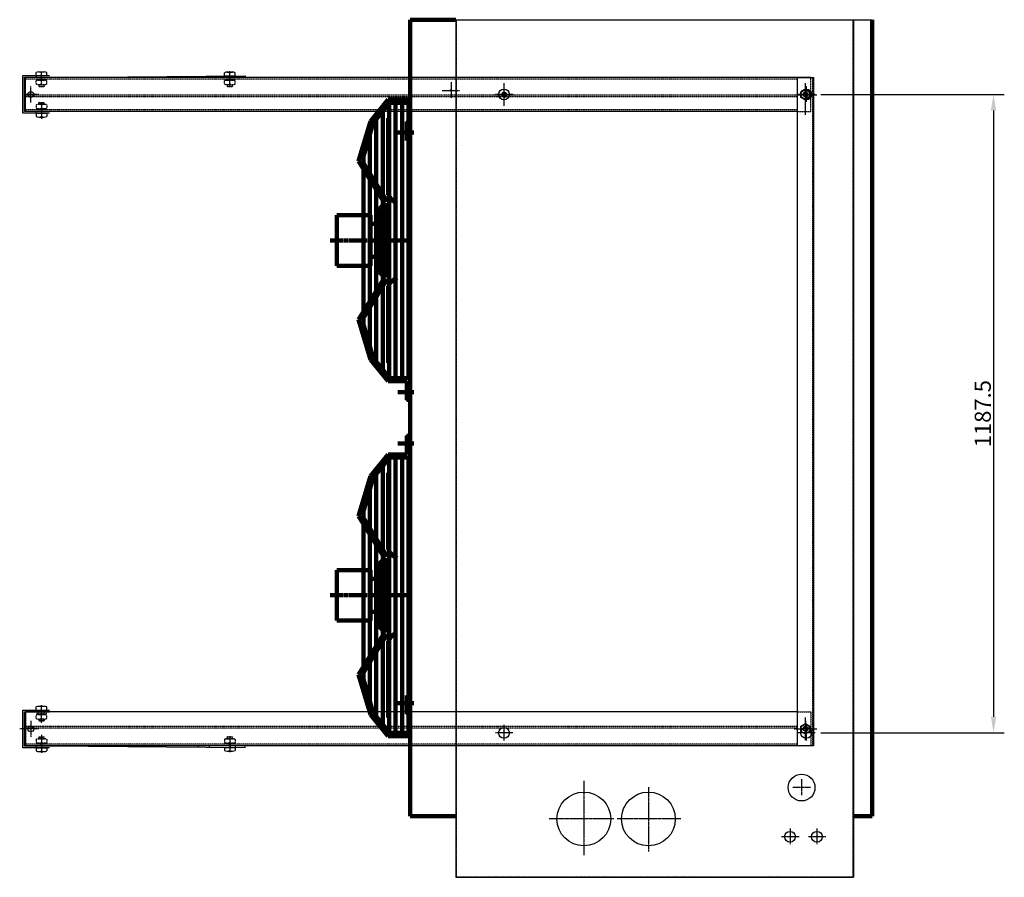
# Model space of a CAD drawing. Extents: x 3343 to 22951, y -5193 to 11813.
# Drawn here: x 12858 to 14689, y 7188 to 8783 of the extents above; entities that cross this region are included whole.
import ezdxf

# ---------------------------------------------------------------- set-up
doc = ezdxf.new("R2010")
doc.units = 0
doc.header["$LTSCALE"] = 2
doc.header["$PDMODE"] = 3
doc.header["$PDSIZE"] = 0.5
doc.linetypes.add('CENTER', pattern=[2, 1.25, -0.25, 0.25, -0.25])
doc.linetypes.add('HIDDEN', pattern=[0.375, 0.25, -0.125])
doc.layers.get('DEFPOINTS').update_dxf_attribs({"linetype": 'CONTINUOUS'})
for name, color, linetype in [('CENTER', 1, 'CENTER'), ('HIDDEN', 4, 'HIDDEN'), ('MARK BV', 7, 'CONTINUOUS'), ('TRUMPF', 7, 'CONTINUOUS')]:
    doc.layers.add(name, color=color, linetype=linetype)
doc.styles.get("Standard").update_dxf_attribs({"font": 'ISOCP'})
doc.dimstyles.new('STANDARD$0', dxfattribs={"dimscale": 10, "dimtxt": 3, "dimasz": 3, "dimexe": 2, "dimexo": 1, "dimgap": 0.5, "dimtad": 1, "dimdec": 1, "dimdsep": 46, "dimtxsty": 'Standard', "dimcen": -5, "dimclrd": 256, "dimclre": 256, "dimclrt": 256, "dimadec": 0, "dimazin": 0, "dimtfac": 1, "dimtdec": 1, "dimtmove": 0, "dimatfit": 3, "dimfxl": 1, "dimtvp": 0.75, "dimtolj": 1, "dimtzin": 0, "dimarcsym": 0})

# ---------------------------------------------------------------- blocks, each defined once
blk = doc.blocks.new('*D3')
at = {"layer": 'DEFPOINTS', "color": 0, "transparency": 16777216}
for p in [(14337.2, 8643.5), (14337.2, 7456), (14668.6, 7456)]:
    blk.add_point(p, dxfattribs=at)
at = {"layer": 'MARK BV', "lineweight": -2, "transparency": 16777216}
for p, q in [((14347.2, 8643.5), (14688.6, 8643.5)), ((14668.6, 8613.5), (14668.6, 7486)), ((14347.2, 7456), (14688.6, 7456))]:
    blk.add_line(p, q, dxfattribs=at)
at = {"layer": 'MARK BV', "transparency": 16777216}
for points in [[(14663.6, 8613.5), (14673.6, 8613.5), (14668.6, 8643.5)], [(14663.6, 7486), (14673.6, 7486), (14668.6, 7456)]]:
    blk.add_solid(points, dxfattribs=at)
at = {"layer": 'MARK BV', "transparency": 16777216, "insert": (14648.6, 8049.8), "char_height": 30, "attachment_point": 5, "rotation": 90}
blk.add_mtext('\\A1;1187.5', dxfattribs=at)

msp = doc.modelspace()

# ---------------------------------------------------------------- linework, layer by layer
at = {"layer": 'CENTER'}
for p, q in [((12898.84, 8670.28), (12898.84, 8682.02)), ((13248.84, 8656.79), (13248.84, 8686.79)), ((13248.84, 8656.79), (13248.84, 8686.79)), ((13248.84, 8659.87), (13248.84, 8684.87)), ((13248.84, 8659.87), (13248.84, 8684.87)), ((13248.84, 8659.87), (13248.84, 8684.87)), ((12878.84, 8628.52), (12878.84, 8658.52)), ((13660.01, 8666.27), (13660.01, 8637.03)), ((13758.44, 8658.77), (13758.44, 8629.52)), ((13758.84, 8622.02), (13758.84, 8665.02)), ((14318.84, 8622.02), (14318.84, 8665.02)), ((14318.84, 8628.52), (14318.84, 8658.52)), ((14320.44, 8658.77), (14320.44, 8629.52)), ((12893.84, 8643.52), (12868.84, 8643.52)), ((13643.29, 8651.02), (13675.95, 8651.02)), ((13737.84, 8643.02), (13779.84, 8643.02)), ((13775.17, 8643.52), (13742.51, 8643.52)), ((14297.84, 8643.02), (14339.84, 8643.02)), ((14303.84, 8643.52), (14328.84, 8643.52)), ((14337.17, 8643.52), (14304.51, 8643.52)), ((14325.88, 8643.52), (14311.8, 8643.52)), ((14318.84, 8650.56), (14318.84, 8636.48)), ((12898.84, 8628.34), (12898.84, 8598.34)), ((14318.84, 8605.54), (14318.84, 8624.49)), ((12898.84, 8616.75), (12898.84, 8605.01)), ((12898.84, 7474.55), (12898.84, 7507.8)), ((12878.84, 7478.52), (12878.84, 7448.52)), ((13758.44, 7471.27), (13758.44, 7442.02)), ((14318.84, 7442.52), (14318.84, 7485.52)), ((14318.84, 7478.52), (14318.84, 7448.52)), ((14318.84, 7470.56), (14318.84, 7456.48)), ((14320.44, 7471.27), (14320.44, 7442.02)), ((12874.85, 7463.52), (12858.13, 7463.52)), ((12893.84, 7463.52), (12868.84, 7463.52)), ((12898.84, 7452.48), (12898.84, 7419.23)), ((13248.84, 7450.25), (13248.84, 7420.25)), ((13775.17, 7456.02), (13742.51, 7456.02)), ((14297.84, 7463.52), (14339.84, 7463.52)), ((14303.84, 7463.52), (14328.84, 7463.52)), ((14337.17, 7456.02), (14304.51, 7456.02)), ((14325.88, 7463.52), (14311.8, 7463.52)), ((13906.93, 7366.92), (13906.93, 7228.81)), ((14311.63, 7369.77), (14311.63, 7340.53)), ((14026.93, 7355.16), (14026.93, 7235.53)), ((14328.36, 7354.52), (14295.7, 7354.52)), ((13962.88, 7296.02), (13842.37, 7296.02)), ((14087.12, 7296.02), (13968.98, 7296.02)), ((14290.26, 7278.27), (14290.26, 7249.03)), ((14340.26, 7278.27), (14340.26, 7249.03)), ((14306.98, 7263.02), (14274.32, 7263.02)), ((14356.98, 7263.02), (14324.32, 7263.02))]:
    msp.add_line(p, q, dxfattribs=at)
at = {"layer": 'CENTER', "lineweight": 200}
for p, q in [((13590.78, 8572.78), (13561.35, 8572.78)), ((13584.01, 8372.02), (13435.41, 8372.02)), ((13590.78, 8089.52), (13561.35, 8089.52)), ((13590.78, 7994.52), (13561.35, 7994.52)), ((13584.01, 7712.02), (13435.41, 7712.02)), ((13590.78, 7511.27), (13561.35, 7511.27))]:
    msp.add_line(p, q, dxfattribs=at)
at = {"layer": 'HIDDEN'}
for p, q in [((14408.01, 8781.52), (13669.01, 8781.52)), ((13670.01, 7187.52), (13670.01, 8782.52)), ((14407.01, 8782.52), (14407.01, 7187.52)), ((14303.84, 8672.02), (12868.84, 8672.02)), ((12888.82, 8663.02), (12888.82, 8668.87)), ((12891.17, 8672.02), (12890.14, 8672.02)), ((12890.14, 8672.02), (12890.14, 8670.02)), ((12892.75, 8670.02), (12890.14, 8672.02)), ((12891.17, 8670.02), (12890.14, 8670.02)), ((12893.78, 8670.02), (12891.17, 8672.02)), ((12891.17, 8671.23), (12891.17, 8670.02)), ((12891.89, 8670.02), (12905.79, 8670.02)), ((12891.89, 8661.88), (12905.79, 8661.88)), ((12893.78, 8670.02), (12892.75, 8670.02)), ((12892.91, 8670.68), (12893.23, 8672.02)), ((12894.22, 8672.02), (12893.23, 8672.02)), ((12895.84, 8670.02), (12893.23, 8672.02)), ((12893.78, 8670.02), (12894.07, 8671.37)), ((12893.84, 8661.88), (12893.84, 8658.86)), ((12894.44, 8658.52), (12893.84, 8658.86)), ((12893.84, 8658.86), (12903.84, 8658.86)), ((12896.83, 8670.02), (12894.22, 8672.02)), ((12894.44, 8661.88), (12894.44, 8658.52)), ((12894.44, 8658.52), (12903.24, 8658.52)), ((12896.83, 8670.02), (12895.84, 8670.02)), ((12896.19, 8670.5), (12897.3, 8672.02)), ((12896.83, 8670.02), (12897.95, 8671.52)), ((12898.33, 8672.02), (12897.3, 8672.02)), ((12899.91, 8670.02), (12897.3, 8672.02)), ((12899.91, 8670.02), (12897.3, 8672.02)), ((12900.94, 8670.02), (12898.33, 8672.02)), ((12898.84, 8663.02), (12898.84, 8668.87)), ((12900.94, 8670.02), (12899.91, 8670.02)), ((12900.29, 8670.52), (12901.42, 8672.02)), ((12900.94, 8670.02), (12902.07, 8671.52)), ((12902.44, 8672.02), (12901.42, 8672.02)), ((12904.03, 8670.02), (12901.42, 8672.02)), ((12905.05, 8670.02), (12902.44, 8672.02)), ((12903.24, 8661.88), (12903.24, 8658.52)), ((12903.24, 8658.52), (12903.84, 8658.86)), ((12903.84, 8661.88), (12903.84, 8658.86)), ((12905.05, 8670.02), (12904.03, 8670.02)), ((12904.18, 8670.68), (12904.5, 8672.02)), ((12905.53, 8672.02), (12904.5, 8672.02)), ((12907.11, 8670.02), (12904.5, 8672.02)), ((12905.05, 8670.02), (12905.37, 8671.35)), ((12908.14, 8670.02), (12905.53, 8672.02)), ((12907.11, 8670.8), (12907.11, 8672.02)), ((12908.14, 8672.02), (12907.11, 8672.02)), ((12908.14, 8670.02), (12907.11, 8670.02)), ((12908.14, 8670.02), (12908.14, 8672.02)), ((12908.86, 8663.02), (12908.86, 8668.87)), ((13238.82, 8663.02), (13238.82, 8668.87)), ((13238.82, 8663.02), (13238.82, 8668.87)), ((13241.17, 8672.02), (13240.14, 8672.02)), ((13240.14, 8672.02), (13240.14, 8670.02)), ((13242.75, 8670.02), (13240.14, 8672.02)), ((13241.17, 8672.02), (13240.14, 8672.02)), ((13240.14, 8672.02), (13240.14, 8670.02)), ((13242.75, 8670.02), (13240.14, 8672.02)), ((13241.17, 8670.02), (13240.14, 8670.02)), ((13241.17, 8670.02), (13240.14, 8670.02)), ((13243.78, 8670.02), (13241.17, 8672.02)), ((13243.78, 8670.02), (13241.17, 8672.02)), ((13241.17, 8671.23), (13241.17, 8670.02)), ((13241.17, 8671.23), (13241.17, 8670.02)), ((13241.89, 8670.02), (13255.79, 8670.02)), ((13241.89, 8670.02), (13255.79, 8670.02)), ((13241.89, 8661.88), (13255.79, 8661.88)), ((13241.89, 8661.88), (13255.79, 8661.88)), ((13243.78, 8670.02), (13242.75, 8670.02)), ((13243.78, 8670.02), (13242.75, 8670.02)), ((13242.91, 8670.68), (13243.23, 8672.02)), ((13242.91, 8670.68), (13243.23, 8672.02)), ((13244.22, 8672.02), (13243.23, 8672.02)), ((13245.84, 8670.02), (13243.23, 8672.02)), ((13244.22, 8672.02), (13243.23, 8672.02)), ((13245.84, 8670.02), (13243.23, 8672.02)), ((13243.78, 8670.02), (13244.07, 8671.37)), ((13243.78, 8670.02), (13244.07, 8671.37)), ((13243.84, 8661.88), (13243.84, 8658.86)), ((13243.84, 8661.88), (13243.84, 8658.86)), ((13244.44, 8658.52), (13243.84, 8658.86)), ((13243.84, 8658.86), (13253.84, 8658.86)), ((13244.44, 8658.52), (13243.84, 8658.86)), ((13243.84, 8658.86), (13253.84, 8658.86)), ((13246.83, 8670.02), (13244.22, 8672.02)), ((13246.83, 8670.02), (13244.22, 8672.02)), ((13244.44, 8661.88), (13244.44, 8658.52)), ((13244.44, 8661.88), (13244.44, 8658.52)), ((13244.44, 8658.52), (13253.24, 8658.52)), ((13244.44, 8658.52), (13253.24, 8658.52)), ((13246.83, 8670.02), (13245.84, 8670.02)), ((13246.83, 8670.02), (13245.84, 8670.02)), ((13246.19, 8670.5), (13247.3, 8672.02)), ((13246.19, 8670.5), (13247.3, 8672.02)), ((13246.83, 8670.02), (13247.95, 8671.52)), ((13246.83, 8670.02), (13247.95, 8671.52)), ((13248.33, 8672.02), (13247.3, 8672.02)), ((13249.91, 8670.02), (13247.3, 8672.02)), ((13249.91, 8670.02), (13247.3, 8672.02)), ((13248.33, 8672.02), (13247.3, 8672.02)), ((13249.91, 8670.02), (13247.3, 8672.02)), ((13249.91, 8670.02), (13247.3, 8672.02)), ((13250.94, 8670.02), (13248.33, 8672.02)), ((13250.94, 8670.02), (13248.33, 8672.02)), ((13248.84, 8663.02), (13248.84, 8668.87)), ((13248.84, 8663.02), (13248.84, 8668.87)), ((13250.94, 8670.02), (13249.91, 8670.02)), ((13250.94, 8670.02), (13249.91, 8670.02)), ((13250.29, 8670.52), (13251.42, 8672.02)), ((13250.29, 8670.52), (13251.42, 8672.02)), ((13250.94, 8670.02), (13252.07, 8671.52)), ((13250.94, 8670.02), (13252.07, 8671.52)), ((13252.44, 8672.02), (13251.42, 8672.02)), ((13254.03, 8670.02), (13251.42, 8672.02)), ((13252.44, 8672.02), (13251.42, 8672.02)), ((13254.03, 8670.02), (13251.42, 8672.02)), ((13255.05, 8670.02), (13252.44, 8672.02)), ((13255.05, 8670.02), (13252.44, 8672.02)), ((13253.24, 8661.88), (13253.24, 8658.52)), ((13253.24, 8661.88), (13253.24, 8658.52)), ((13253.24, 8658.52), (13253.84, 8658.86)), ((13253.24, 8658.52), (13253.84, 8658.86)), ((13253.84, 8661.88), (13253.84, 8658.86)), ((13253.84, 8661.88), (13253.84, 8658.86)), ((13255.05, 8670.02), (13254.03, 8670.02)), ((13255.05, 8670.02), (13254.03, 8670.02)), ((13254.18, 8670.68), (13254.5, 8672.02)), ((13254.18, 8670.68), (13254.5, 8672.02)), ((13255.53, 8672.02), (13254.5, 8672.02)), ((13257.11, 8670.02), (13254.5, 8672.02)), ((13255.53, 8672.02), (13254.5, 8672.02)), ((13257.11, 8670.02), (13254.5, 8672.02)), ((13255.05, 8670.02), (13255.37, 8671.35)), ((13255.05, 8670.02), (13255.37, 8671.35)), ((13258.14, 8670.02), (13255.53, 8672.02)), ((13258.14, 8670.02), (13255.53, 8672.02)), ((13257.11, 8670.8), (13257.11, 8672.02)), ((13258.14, 8672.02), (13257.11, 8672.02)), ((13257.11, 8670.8), (13257.11, 8672.02)), ((13258.14, 8672.02), (13257.11, 8672.02)), ((13258.14, 8670.02), (13257.11, 8670.02)), ((13258.14, 8670.02), (13257.11, 8670.02)), ((13258.14, 8670.02), (13258.14, 8672.02)), ((13258.14, 8670.02), (13258.14, 8672.02)), ((13258.86, 8663.02), (13258.86, 8668.87)), ((13258.86, 8663.02), (13258.86, 8668.87)), ((14328.84, 8612.02), (14328.84, 8675.02)), ((14332.34, 7432.02), (14332.34, 8675.02)), ((14303.84, 8642.02), (12868.84, 8642.02)), ((14303.84, 8639.02), (12868.84, 8639.02)), ((12888.82, 8624.01), (12888.82, 8618.16)), ((12891.89, 8625.15), (12905.79, 8625.15)), ((12894.44, 8628.52), (12893.84, 8628.17)), ((12893.84, 8628.17), (12903.84, 8628.17)), ((12893.84, 8625.15), (12893.84, 8628.17)), ((12894.44, 8625.15), (12894.44, 8628.52)), ((12894.44, 8628.52), (12903.24, 8628.52)), ((12898.84, 8624.01), (12898.84, 8618.16)), ((12903.24, 8628.52), (12903.84, 8628.17)), ((12903.24, 8625.15), (12903.24, 8628.52)), ((12903.84, 8625.15), (12903.84, 8628.17)), ((12908.86, 8624.01), (12908.86, 8618.16)), ((14303.84, 8615.02), (12868.84, 8615.02)), ((12892.75, 8617.02), (12890.14, 8615.02)), ((12890.14, 8615.02), (12890.14, 8617.02)), ((12891.17, 8617.02), (12890.14, 8617.02)), ((12891.17, 8615.02), (12890.14, 8615.02)), ((12893.78, 8617.02), (12891.17, 8615.02)), ((12891.17, 8615.8), (12891.17, 8617.02)), ((12891.89, 8617.02), (12905.79, 8617.02)), ((12893.78, 8617.02), (12892.75, 8617.02)), ((12892.91, 8616.35), (12893.23, 8615.02)), ((12895.84, 8617.02), (12893.23, 8615.02)), ((12894.22, 8615.02), (12893.23, 8615.02)), ((12893.78, 8617.02), (12894.07, 8615.67)), ((12896.83, 8617.02), (12894.22, 8615.02)), ((12896.83, 8617.02), (12895.84, 8617.02)), ((12896.19, 8616.53), (12897.3, 8615.02)), ((12896.83, 8617.02), (12897.95, 8615.52)), ((12899.91, 8617.02), (12897.3, 8615.02)), ((12899.91, 8617.02), (12897.3, 8615.02)), ((12898.33, 8615.02), (12897.3, 8615.02)), ((12900.94, 8617.02), (12898.33, 8615.02)), ((12900.94, 8617.02), (12899.91, 8617.02)), ((12900.29, 8616.52), (12901.42, 8615.02)), ((12900.94, 8617.02), (12902.07, 8615.52)), ((12904.03, 8617.02), (12901.42, 8615.02)), ((12902.44, 8615.02), (12901.42, 8615.02)), ((12905.05, 8617.02), (12902.44, 8615.02)), ((12905.05, 8617.02), (12904.03, 8617.02)), ((12904.18, 8616.35), (12904.5, 8615.02)), ((12907.11, 8617.02), (12904.5, 8615.02)), ((12905.53, 8615.02), (12904.5, 8615.02)), ((12905.05, 8617.02), (12905.37, 8615.68)), ((12908.14, 8617.02), (12905.53, 8615.02)), ((12908.14, 8617.02), (12907.11, 8617.02)), ((12907.11, 8616.23), (12907.11, 8615.02)), ((12908.14, 8615.02), (12907.11, 8615.02)), ((12908.14, 8617.02), (12908.14, 8615.02)), ((14303.84, 8612.02), (14328.84, 8612.02)), ((12888.82, 7483.02), (12888.82, 7488.87)), ((12891.17, 7492.02), (12890.14, 7492.02)), ((12890.14, 7492.02), (12890.14, 7490.02)), ((12892.75, 7490.02), (12890.14, 7492.02)), ((12891.17, 7490.02), (12890.14, 7490.02)), ((12893.78, 7490.02), (12891.17, 7492.02)), ((12891.17, 7491.23), (12891.17, 7490.02)), ((12891.89, 7490.02), (12905.79, 7490.02)), ((12893.78, 7490.02), (12892.75, 7490.02)), ((12892.91, 7490.68), (12893.23, 7492.02)), ((12894.22, 7492.02), (12893.23, 7492.02)), ((12895.84, 7490.02), (12893.23, 7492.02)), ((12893.78, 7490.02), (12894.07, 7491.37)), ((12896.83, 7490.02), (12894.22, 7492.02)), ((12896.83, 7490.02), (12895.84, 7490.02)), ((12896.19, 7490.5), (12897.3, 7492.02)), ((12896.83, 7490.02), (12897.95, 7491.52)), ((12898.33, 7492.02), (12897.3, 7492.02)), ((12899.91, 7490.02), (12897.3, 7492.02)), ((12899.91, 7490.02), (12897.3, 7492.02)), ((12900.94, 7490.02), (12898.33, 7492.02)), ((12898.84, 7483.02), (12898.84, 7488.87)), ((12900.94, 7490.02), (12899.91, 7490.02)), ((12900.29, 7490.52), (12901.42, 7492.02)), ((12900.94, 7490.02), (12902.07, 7491.52)), ((12902.44, 7492.02), (12901.42, 7492.02)), ((12904.03, 7490.02), (12901.42, 7492.02)), ((12905.05, 7490.02), (12902.44, 7492.02)), ((12905.05, 7490.02), (12904.03, 7490.02)), ((12904.18, 7490.68), (12904.5, 7492.02)), ((12905.53, 7492.02), (12904.5, 7492.02)), ((12907.11, 7490.02), (12904.5, 7492.02)), ((12905.05, 7490.02), (12905.37, 7491.35)), ((12908.14, 7490.02), (12905.53, 7492.02)), ((12907.11, 7490.8), (12907.11, 7492.02)), ((12908.14, 7492.02), (12907.11, 7492.02)), ((12908.14, 7490.02), (12907.11, 7490.02)), ((12908.14, 7490.02), (12908.14, 7492.02)), ((12908.86, 7483.02), (12908.86, 7488.87)), ((14303.84, 7495.02), (14328.84, 7495.02)), ((14328.84, 7495.02), (14328.84, 7432.02)), ((12891.89, 7481.88), (12905.79, 7481.88)), ((12893.84, 7481.88), (12893.84, 7478.86)), ((12894.44, 7478.52), (12893.84, 7478.86)), ((12893.84, 7478.86), (12903.84, 7478.86)), ((12894.44, 7481.88), (12894.44, 7478.52)), ((12894.44, 7478.52), (12903.24, 7478.52)), ((12903.24, 7481.88), (12903.24, 7478.52)), ((12903.24, 7478.52), (12903.84, 7478.86)), ((12903.84, 7481.88), (12903.84, 7478.86)), ((14303.84, 7468.02), (12868.84, 7468.02)), ((14303.84, 7465.02), (12868.84, 7465.02)), ((14303.84, 7435.02), (12868.84, 7435.02)), ((12888.82, 7444.01), (12888.82, 7438.16)), ((12892.75, 7437.02), (12890.14, 7435.02)), ((12890.14, 7435.02), (12890.14, 7437.02)), ((12891.17, 7437.02), (12890.14, 7437.02)), ((12891.17, 7435.02), (12890.14, 7435.02)), ((12893.78, 7437.02), (12891.17, 7435.02)), ((12891.17, 7435.8), (12891.17, 7437.02)), ((12891.89, 7445.15), (12905.79, 7445.15)), ((12891.89, 7437.02), (12905.79, 7437.02)), ((12893.78, 7437.02), (12892.75, 7437.02)), ((12892.91, 7436.35), (12893.23, 7435.02)), ((12895.84, 7437.02), (12893.23, 7435.02)), ((12894.22, 7435.02), (12893.23, 7435.02)), ((12893.78, 7437.02), (12894.07, 7435.67)), ((12894.44, 7448.52), (12893.84, 7448.17)), ((12893.84, 7448.17), (12903.84, 7448.17)), ((12893.84, 7445.15), (12893.84, 7448.17)), ((12896.83, 7437.02), (12894.22, 7435.02)), ((12894.44, 7445.15), (12894.44, 7448.52)), ((12894.44, 7448.52), (12903.24, 7448.52)), ((12896.83, 7437.02), (12895.84, 7437.02)), ((12896.19, 7436.53), (12897.3, 7435.02)), ((12896.83, 7437.02), (12897.95, 7435.52)), ((12899.91, 7437.02), (12897.3, 7435.02)), ((12899.91, 7437.02), (12897.3, 7435.02)), ((12898.33, 7435.02), (12897.3, 7435.02)), ((12900.94, 7437.02), (12898.33, 7435.02)), ((12898.84, 7444.01), (12898.84, 7438.16)), ((12900.94, 7437.02), (12899.91, 7437.02)), ((12900.29, 7436.52), (12901.42, 7435.02)), ((12900.94, 7437.02), (12902.07, 7435.52)), ((12904.03, 7437.02), (12901.42, 7435.02)), ((12902.44, 7435.02), (12901.42, 7435.02)), ((12905.05, 7437.02), (12902.44, 7435.02)), ((12903.24, 7448.52), (12903.84, 7448.17)), ((12903.24, 7445.15), (12903.24, 7448.52)), ((12903.84, 7445.15), (12903.84, 7448.17)), ((12905.05, 7437.02), (12904.03, 7437.02)), ((12904.18, 7436.35), (12904.5, 7435.02)), ((12907.11, 7437.02), (12904.5, 7435.02)), ((12905.53, 7435.02), (12904.5, 7435.02)), ((12905.05, 7437.02), (12905.37, 7435.68)), ((12908.14, 7437.02), (12905.53, 7435.02)), ((12908.14, 7437.02), (12907.11, 7437.02)), ((12907.11, 7436.23), (12907.11, 7435.02)), ((12908.14, 7435.02), (12907.11, 7435.02)), ((12908.14, 7437.02), (12908.14, 7435.02)), ((12908.86, 7444.01), (12908.86, 7438.16)), ((13238.82, 7444.01), (13238.82, 7438.16)), ((13241.17, 7437.02), (13240.14, 7437.02)), ((13240.14, 7435.02), (13240.14, 7437.02)), ((13242.75, 7437.02), (13240.14, 7435.02)), ((13241.17, 7435.02), (13240.14, 7435.02)), ((13241.17, 7435.8), (13241.17, 7437.02)), ((13243.78, 7437.02), (13241.17, 7435.02)), ((13241.89, 7445.15), (13255.79, 7445.15)), ((13241.89, 7437.02), (13255.79, 7437.02)), ((13243.78, 7437.02), (13242.75, 7437.02)), ((13242.91, 7436.35), (13243.23, 7435.02)), ((13245.84, 7437.02), (13243.23, 7435.02)), ((13244.22, 7435.02), (13243.23, 7435.02)), ((13243.78, 7437.02), (13244.07, 7435.67)), ((13244.44, 7449.02), (13243.84, 7448.67)), ((13243.84, 7445.15), (13243.84, 7448.67)), ((13243.84, 7448.67), (13253.84, 7448.67)), ((13246.83, 7437.02), (13244.22, 7435.02)), ((13244.44, 7449.02), (13253.24, 7449.02)), ((13244.44, 7445.15), (13244.44, 7449.02)), ((13246.83, 7437.02), (13245.84, 7437.02)), ((13246.19, 7436.53), (13247.3, 7435.02)), ((13246.83, 7437.02), (13247.95, 7435.52)), ((13249.91, 7437.02), (13247.3, 7435.02)), ((13249.91, 7437.02), (13247.3, 7435.02)), ((13248.33, 7435.02), (13247.3, 7435.02)), ((13250.94, 7437.02), (13248.33, 7435.02)), ((13248.84, 7444.01), (13248.84, 7438.16)), ((13250.94, 7437.02), (13249.91, 7437.02)), ((13250.29, 7436.52), (13251.42, 7435.02)), ((13250.94, 7437.02), (13252.07, 7435.52)), ((13254.03, 7437.02), (13251.42, 7435.02)), ((13252.44, 7435.02), (13251.42, 7435.02)), ((13255.05, 7437.02), (13252.44, 7435.02)), ((13253.24, 7445.15), (13253.24, 7449.02)), ((13253.24, 7449.02), (13253.84, 7448.67)), ((13253.84, 7445.15), (13253.84, 7448.67)), ((13255.05, 7437.02), (13254.03, 7437.02)), ((13254.18, 7436.35), (13254.5, 7435.02)), ((13257.11, 7437.02), (13254.5, 7435.02)), ((13255.53, 7435.02), (13254.5, 7435.02)), ((13255.05, 7437.02), (13255.37, 7435.68)), ((13258.14, 7437.02), (13255.53, 7435.02)), ((13258.14, 7437.02), (13257.11, 7437.02)), ((13257.11, 7436.23), (13257.11, 7435.02)), ((13258.14, 7435.02), (13257.11, 7435.02)), ((13258.14, 7437.02), (13258.14, 7435.02)), ((13258.86, 7444.01), (13258.86, 7438.16)), ((13669.01, 7188.52), (14408.01, 7188.52))]:
    msp.add_line(p, q, dxfattribs=at)
for centre, start, end in [((12893.83, 8658.47), 64.28031, 115.71969), ((12893.83, 8673.42), 244.28031, 295.71969), ((12903.85, 8658.47), 64.28031, 115.71969), ((12903.85, 8673.42), 244.28031, 295.71969), ((13243.83, 8658.47), 64.28031, 115.71969), ((13243.83, 8658.47), 64.28031, 115.71969), ((13243.83, 8673.42), 244.28031, 295.71969), ((13243.83, 8673.42), 244.28031, 295.71969), ((13253.85, 8658.47), 64.28031, 115.71969), ((13253.85, 8658.47), 64.28031, 115.71969), ((13253.85, 8673.42), 244.28031, 295.71969), ((13253.85, 8673.42), 244.28031, 295.71969), ((12893.83, 8613.61), 64.28031, 115.71969), ((12903.85, 8613.61), 64.28031, 115.71969), ((12893.83, 8628.56), 244.28031, 295.71969), ((12903.85, 8628.56), 244.28031, 295.71969), ((12893.83, 7478.47), 64.28031, 115.71969), ((12903.85, 7478.47), 64.28031, 115.71969), ((12893.83, 7493.42), 244.28031, 295.71969), ((12903.85, 7493.42), 244.28031, 295.71969), ((12893.83, 7433.61), 64.28031, 115.71969), ((12893.83, 7448.56), 244.28031, 295.71969), ((12903.85, 7433.61), 64.28031, 115.71969), ((12903.85, 7448.56), 244.28031, 295.71969), ((13243.83, 7433.61), 64.28031, 115.71969), ((13243.83, 7448.56), 244.28031, 295.71969), ((13253.85, 7433.61), 64.28031, 115.71969), ((13253.85, 7448.56), 244.28031, 295.71969)]:
    msp.add_arc(centre, 11.54, start, end, dxfattribs=at)
at = {"layer": 'MARK BV'}
for p, q in [((13669.01, 8782.52), (13669.01, 7187.52)), ((13669.01, 8782.52), (14443.01, 8782.52)), ((14408.01, 8782.52), (14408.01, 7187.52)), ((12863.84, 8608.52), (12863.84, 8678.52)), ((12863.84, 8678.52), (12913.84, 8678.52)), ((12888.82, 8678.52), (12888.82, 8684.37)), ((12888.82, 8678.52), (12908.86, 8678.52)), ((12888.84, 8678.52), (12888.84, 8675.52)), ((12893.83, 8685.51), (12903.85, 8685.51)), ((12898.84, 8678.52), (12898.84, 8684.37)), ((12908.86, 8678.52), (12908.86, 8684.37)), ((12913.84, 8675.02), (13277.48, 8678.02)), ((13190.77, 8677.3), (13190.77, 8675.02)), ((13210.86, 8677.47), (13210.86, 8675.02)), ((13238.82, 8678.02), (13238.82, 8683.87)), ((13238.82, 8678.02), (13238.82, 8683.87)), ((13238.82, 8678.02), (13258.86, 8678.02)), ((13238.82, 8678.02), (13258.86, 8678.02)), ((13243.83, 8685.01), (13253.85, 8685.01)), ((13243.83, 8685.01), (13253.85, 8685.01)), ((13248.84, 8678.02), (13248.84, 8683.87)), ((13248.84, 8678.02), (13248.84, 8683.87)), ((13249.86, 8677.79), (13249.86, 8675.02)), ((13258.86, 8678.02), (13258.86, 8683.87)), ((13258.86, 8678.02), (13258.86, 8683.87)), ((13259.24, 8677.87), (13259.24, 8675.02)), ((13277.48, 8678.02), (13277.48, 8675.02)), ((12866.84, 8611.52), (12866.84, 8675.52)), ((12866.84, 8675.52), (12913.84, 8675.52)), ((12868.84, 8612.02), (12868.84, 8675.02)), ((14328.84, 8675.02), (12868.84, 8675.02)), ((14303.84, 8675.02), (14333.84, 8675.02)), ((14303.84, 7432.02), (14303.84, 8675.02)), ((14333.84, 8675.02), (14333.84, 7432.02)), ((12913.84, 8608.52), (12863.84, 8608.52)), ((12913.84, 8611.52), (12866.84, 8611.52)), ((14303.84, 8612.02), (12868.84, 8612.02)), ((12888.82, 8608.52), (12888.82, 8602.67)), ((12888.82, 8608.52), (12908.86, 8608.52)), ((12888.84, 8608.52), (12888.84, 8611.52)), ((12898.84, 8608.52), (12898.84, 8602.67)), ((12908.86, 8608.52), (12908.86, 8602.67)), ((12893.83, 8601.52), (12903.85, 8601.52)), ((12893.83, 7505.51), (12903.85, 7505.51)), ((12863.84, 7428.52), (12863.84, 7498.52)), ((12863.84, 7498.52), (12913.84, 7498.52)), ((12866.84, 7431.52), (12866.84, 7495.52)), ((12866.84, 7495.52), (12913.84, 7495.52)), ((14303.84, 7495.02), (12868.84, 7495.02)), ((12868.84, 7495.02), (12868.84, 7432.02)), ((12888.82, 7498.52), (12888.82, 7504.37)), ((12888.82, 7498.52), (12908.86, 7498.52)), ((12888.84, 7498.52), (12888.84, 7495.52)), ((12888.84, 7498.52), (12888.84, 7495.52)), ((12898.84, 7498.52), (12898.84, 7504.37)), ((12908.86, 7498.52), (12908.86, 7504.37)), ((14328.84, 7432.02), (12868.84, 7432.02)), ((12913.84, 7432.02), (13277.48, 7429.02)), ((13190.77, 7429.73), (13190.77, 7432.02)), ((13210.86, 7429.57), (13210.86, 7432.02)), ((13249.86, 7429.24), (13249.86, 7432.02)), ((13259.24, 7429.17), (13259.24, 7432.02)), ((13277.48, 7429.02), (13277.48, 7432.02)), ((14333.84, 7432.02), (14303.84, 7432.02)), ((12913.84, 7428.52), (12863.84, 7428.52)), ((12913.84, 7431.52), (12866.84, 7431.52)), ((12888.82, 7428.52), (12888.82, 7422.67)), ((12888.82, 7428.52), (12908.86, 7428.52)), ((12888.84, 7428.52), (12888.84, 7431.52)), ((12893.83, 7421.52), (12903.85, 7421.52)), ((12898.84, 7428.52), (12898.84, 7422.67)), ((12908.86, 7428.52), (12908.86, 7422.67)), ((13238.82, 7429.17), (13258.86, 7429.17)), ((13238.82, 7429.17), (13238.82, 7423.32)), ((13243.83, 7422.18), (13253.85, 7422.18)), ((13248.84, 7429.17), (13248.84, 7423.32)), ((13258.86, 7429.17), (13258.86, 7423.32)), ((13669.01, 7187.52), (14408.01, 7187.52)), ((14408.01, 7187.52), (14408.01, 7193.52))]:
    msp.add_line(p, q, dxfattribs=at)
for points in [[(14310.34, 8648.42), (14318.84, 8653.33), (14327.34, 8648.42), (14327.34, 8638.61), (14318.84, 8633.7), (14310.34, 8638.61)], [(14310.34, 8647.92), (14318.84, 8652.83), (14327.34, 8647.92), (14327.34, 8638.11), (14318.84, 8633.2), (14310.34, 8638.11)], [(14310.34, 7468.42), (14318.84, 7473.33), (14327.34, 7468.42), (14327.34, 7458.61), (14318.84, 7453.7), (14310.34, 7458.61)], [(14310.34, 7468.42), (14318.84, 7473.33), (14327.34, 7468.42), (14327.34, 7458.61), (14318.84, 7453.7), (14310.34, 7458.61)]]:
    msp.add_lwpolyline(points, close=True, dxfattribs=at)
for centre, radius in [((12878.84, 8643.52), 5.5), ((13660.01, 8651.02), 1.65), ((13758.44, 8643.52), 10), ((13758.84, 8643.02), 3.8), ((14318.84, 8643.52), 8.5), ((14318.84, 8643.02), 8.5), ((14320.44, 8643.52), 10), ((14318.84, 8643.02), 3.8), ((12878.84, 7463.52), 5.5), ((14318.84, 7463.52), 8.5), ((14318.84, 7463.52), 8.5), ((13758.44, 7456.02), 10), ((14320.44, 7456.02), 10), ((14318.84, 7463.52), 3.8), ((14311.63, 7354.52), 25), ((14311.63, 7354.52), 25), ((13906.93, 7296.02), 50), ((14026.93, 7296.02), 50), ((14290.26, 7263.02), 10), ((14340.26, 7263.02), 10)]:
    msp.add_circle(centre, radius, dxfattribs=at)
for centre, radius, start, end in [((12893.83, 8673.96), 11.54, 64.28031, 115.71969), ((12903.85, 8673.96), 11.54, 64.28031, 115.71969), ((13243.83, 8673.46), 11.54, 64.28031, 115.71969), ((13243.83, 8673.46), 11.54, 64.28031, 115.71969), ((13253.85, 8673.46), 11.54, 64.28031, 115.71969), ((13253.85, 8673.46), 11.54, 64.28031, 115.71969), ((13758.84, 8643.02), 4.8, 256.32538, 196.53326), ((14318.84, 8643.02), 4.8, 256.32538, 196.53326), ((12893.83, 8613.07), 11.54, 244.28031, 295.71969), ((12903.85, 8613.07), 11.54, 244.28031, 295.71969), ((12893.83, 7493.96), 11.54, 64.28031, 115.71969), ((12903.85, 7493.96), 11.54, 64.28031, 115.71969), ((13553.58, 7495.6), 7.24, 180.0441, 184.62709), ((14318.84, 7463.52), 4.8, 256.32538, 196.53326), ((12893.83, 7433.07), 11.54, 244.28031, 295.71969), ((12903.85, 7433.07), 11.54, 244.28031, 295.71969), ((13243.83, 7433.72), 11.54, 244.28031, 295.71969), ((13253.85, 7433.72), 11.54, 244.28031, 295.71969)]:
    msp.add_arc(centre, radius, start, end, dxfattribs=at)
at = {"layer": 'TRUMPF', "lineweight": 200}
for p, q in [((13584.01, 8782.52), (13584.01, 7301.52)), ((13584.01, 8782.52), (13669.01, 8782.52)), ((14443.01, 8782.52), (14443.01, 7301.52)), ((13510.01, 8593.45), (13543.01, 8634.02)), ((13515.42, 8590.6), (13545.87, 8628.02)), ((13584.01, 8634.02), (13543.01, 8634.02)), ((13545.01, 8628.02), (13545.01, 8116.02)), ((13584.01, 8628.02), (13545.87, 8628.02)), ((13557.01, 8628.02), (13557.01, 8116.02)), ((13569.01, 8628.02), (13569.01, 8116.02)), ((13581.01, 8628.02), (13581.01, 8116.02)), ((13584.01, 8628.02), (13584.01, 8116.02)), ((13533.01, 8612.22), (13533.01, 8131.82)), ((13488.01, 8519.37), (13510.01, 8593.45)), ((13494.53, 8520.24), (13515.42, 8590.6)), ((13521.01, 8597.47), (13521.01, 8146.57)), ((13543.01, 8599.51), (13543.01, 8457.02)), ((13578.01, 8558.1), (13578.01, 8592.6)), ((13584.01, 8592.6), (13578.01, 8592.6)), ((13584.01, 8589.6), (13578.01, 8589.6)), ((13509.01, 8569.01), (13509.01, 8175.03)), ((13509.01, 8569.01), (13509.01, 8175.03)), ((13536.25, 8441.2), (13488.01, 8519.37)), ((13541.35, 8444.35), (13494.53, 8520.24)), ((13497.01, 8528.6), (13497.01, 8215.44)), ((13536.25, 8441.2), (13526.5, 8430.91)), ((13536.25, 8441.2), (13536.25, 8302.84)), ((13543.01, 8441.2), (13543.01, 8302.84)), ((13526.5, 8430.91), (13526.5, 8313.13)), ((13448.01, 8419.05), (13510.01, 8419.05)), ((13448.01, 8419.05), (13448.01, 8324.99)), ((13510.01, 8419.05), (13510.01, 8324.99)), ((13510.01, 8402.62), (13526.5, 8402.62)), ((13510.01, 8341.43), (13526.5, 8341.43)), ((13448.01, 8324.99), (13510.01, 8324.99)), ((13536.25, 8302.84), (13526.5, 8313.13)), ((13536.25, 8302.84), (13488.01, 8224.67)), ((13541.35, 8299.69), (13494.53, 8223.8)), ((13543.01, 8287.02), (13543.01, 8144.53)), ((13488.01, 8224.67), (13510.01, 8150.59)), ((13494.53, 8223.8), (13515.42, 8153.45)), ((13510.01, 8150.59), (13543.01, 8110.02)), ((13515.42, 8153.45), (13545.87, 8116.02)), ((13578.01, 8110.02), (13543.01, 8110.02)), ((13584.01, 8116.02), (13545.87, 8116.02)), ((13578.01, 8110.02), (13578.01, 8075.52)), ((13584.01, 8116.02), (13584.01, 8075.52)), ((13584.01, 8078.52), (13578.01, 8078.52)), ((13584.01, 8075.52), (13578.01, 8075.52)), ((13584.01, 8008.52), (13578.01, 8008.52)), ((13578.01, 7974.02), (13578.01, 8008.52)), ((13584.01, 8005.52), (13578.01, 8005.52)), ((13584.01, 7968.02), (13584.01, 8008.52)), ((13510.01, 7933.45), (13543.01, 7974.02)), ((13515.42, 7930.6), (13545.87, 7968.02)), ((13578.01, 7974.02), (13543.01, 7974.02)), ((13545.01, 7456.02), (13545.01, 7968.02)), ((13584.01, 7968.02), (13545.87, 7968.02)), ((13557.01, 7456.02), (13557.01, 7968.02)), ((13569.01, 7456.02), (13569.01, 7968.02)), ((13581.01, 7456.02), (13581.01, 7968.02)), ((13584.01, 7456.02), (13584.01, 7968.02)), ((13533.01, 7471.82), (13533.01, 7952.22)), ((13488.01, 7859.37), (13510.01, 7933.45)), ((13494.53, 7860.24), (13515.42, 7930.6)), ((13521.01, 7486.57), (13521.01, 7937.47)), ((13543.01, 7797.02), (13543.01, 7939.51)), ((13509.01, 7515.03), (13509.01, 7909.01)), ((13509.01, 7515.03), (13509.01, 7909.01)), ((13536.25, 7781.2), (13488.01, 7859.37)), ((13541.35, 7784.35), (13494.53, 7860.24)), ((13497.01, 7555.44), (13497.01, 7868.6)), ((13536.25, 7781.2), (13526.5, 7770.91)), ((13536.25, 7642.84), (13536.25, 7781.2)), ((13543.01, 7642.84), (13543.01, 7781.2)), ((13526.5, 7653.13), (13526.5, 7770.91)), ((13448.01, 7759.05), (13510.01, 7759.05)), ((13448.01, 7664.99), (13448.01, 7759.05)), ((13510.01, 7664.99), (13510.01, 7759.05)), ((13510.01, 7742.62), (13526.5, 7742.62)), ((13510.01, 7681.43), (13526.5, 7681.43)), ((13448.01, 7664.99), (13510.01, 7664.99)), ((13536.25, 7642.84), (13526.5, 7653.13)), ((13536.25, 7642.84), (13488.01, 7564.67)), ((13541.35, 7639.69), (13494.53, 7563.8)), ((13543.01, 7484.53), (13543.01, 7627.02)), ((13488.01, 7564.67), (13510.01, 7490.59)), ((13494.53, 7563.8), (13515.42, 7493.45)), ((13578.01, 7525.95), (13578.01, 7491.44)), ((13510.01, 7490.59), (13543.01, 7450.02)), ((13515.42, 7493.45), (13545.87, 7456.02)), ((13584.01, 7494.44), (13578.01, 7494.44)), ((13584.01, 7491.44), (13578.01, 7491.44)), ((13584.01, 7450.02), (13543.01, 7450.02)), ((13584.01, 7456.02), (13545.87, 7456.02)), ((13584.01, 7301.52), (13669.01, 7301.52)), ((14408.01, 7301.52), (14443.01, 7301.52))]:
    msp.add_line(p, q, dxfattribs=at)
for centre in [(13581.01, 8589.6), (13581.01, 8078.52), (13581.01, 8005.52), (13581.01, 7494.44)]:
    msp.add_circle(centre, 3, dxfattribs=at)
for centre, start, end in [((13583.51, 8481.97), 211.62996, 238.97765), ((13583.51, 8262.08), 121.02235, 148.37004), ((13583.51, 7821.97), 211.62996, 238.97765), ((13583.51, 7602.08), 121.02235, 148.37004)]:
    msp.add_arc(centre, 47.57, start, end, dxfattribs=at)

# ---------------------------------------------------------------- dimensions: what is measured, and where the dimension line sits
at = {"layer": 'MARK BV'}
dim = msp.add_linear_dim(base=(14668.6, 7456.02), p1=(14337.17, 8643.52), p2=(14337.17, 7456.02), angle=90, dimstyle='STANDARD$0', dxfattribs=at)
dim.commit()
dim.dimension.update_dxf_attribs({"geometry": '*D3', "text_midpoint": (14648.6, 8049.77)})

doc.saveas('drawing.dxf')
